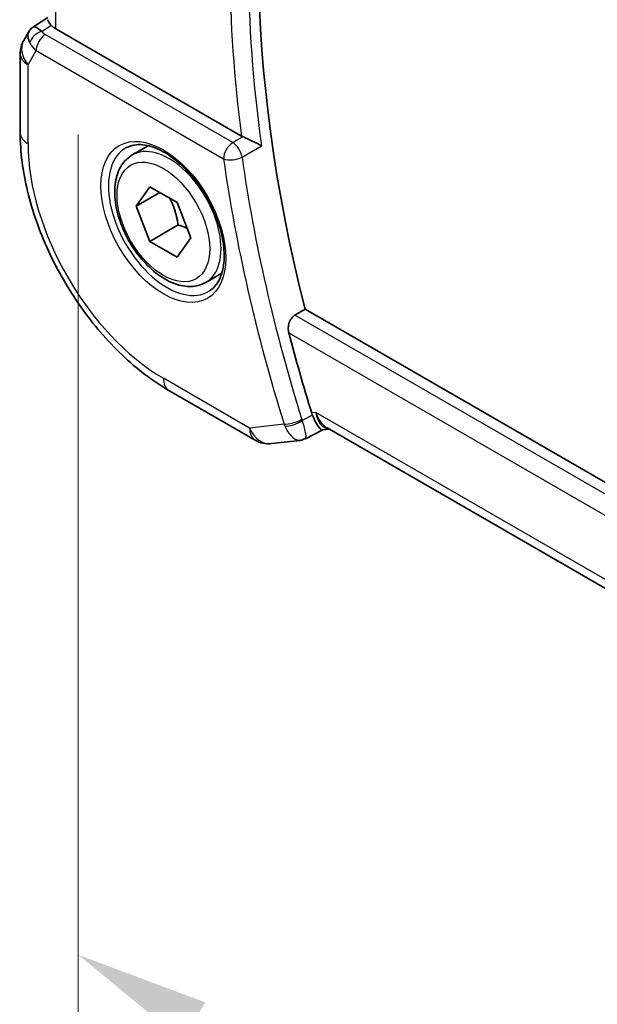
# Model space of a CAD drawing. Units: millimetres. Extents: x 29 to 4174, y 16 to 718.
# Drawn here: x 154 to 176, y 308 to 344 of the extents above; entities that cross this region are included whole.
import ezdxf

# ---------------------------------------------------------------- set-up
doc = ezdxf.new("R2010")
doc.units = ezdxf.units.MM
doc.header["$LTSCALE"] = 2
doc.layers.get('Defpoints').update_dxf_attribs({"lineweight": 25})
for name, color, linetype, lineweight in [('Dimension (ISO)', 7, 'Continuous', 18), ('Visible (ISO)', 7, 'Continuous', 35), ('Visible Narrow (ISO)', 7, 'Continuous', 25)]:
    doc.layers.add(name, color=color, linetype=linetype, lineweight=lineweight)
doc.styles.add('Note Text (TK)', font='txt')
doc.dimstyles.new('Default - Method 1b (TK)', dxfattribs={"dimscale": 2, "dimtxt": 2.5, "dimasz": 2.5, "dimexe": 1, "dimexo": 1.5, "dimgap": 1, "dimtad": 1, "dimtoh": 1, "dimrnd": 1e-08, "dimdsep": 46, "dimtxsty": 'Note Text (TK)', "dimcen": 0.09, "dimdle": 5, "dimclrd": 100, "dimclre": 100, "dimclrt": 7, "dimadec": 1, "dimazin": 1, "dimtfac": 1, "dimtmove": 0, "dimatfit": 3, "dimfxl": 1, "dimtolj": 1, "dimlwd": -1, "dimlwe": -1, "dimarcsym": 0})

# ---------------------------------------------------------------- blocks, each defined once
blk = doc.blocks.new('*D4')
at = {"layer": 'Defpoints', "color": 0}
for p in [(156.344, 343.657), (156.344, 309.521), (263.117, 282.671)]:
    blk.add_point(p, dxfattribs=at)
at = {"layer": 'Dimension (ISO)', "color": 100}
for p, q in [((156.344, 340.193), (156.344, 307.212)), ((258.787, 250.376), (160.674, 307.021)), ((263.117, 279.207), (263.117, 245.566))]:
    blk.add_line(p, q, dxfattribs=at)
for points in [[(161.091, 307.743), (160.257, 306.3), (156.344, 309.521)], [(259.203, 251.097), (258.37, 249.654), (263.117, 247.876)]]:
    blk.add_solid(points, dxfattribs=at)
at = {"layer": 'Dimension (ISO)', "color": 7, "insert": (208.998, 283.786), "char_height": 5, "attachment_point": 4, "rotation": 330, "style": 'Note Text (TK)'}
blk.add_mtext('\\A1;{\\Q-30.000;\\W0.816;\\H0.816x;151}', dxfattribs=at)

msp = doc.modelspace()

# ---------------------------------------------------------------- linework, layer by layer
at = {"layer": 'Visible (ISO)'}
for p, q in [((154.6665, 344.2167), (155.2089, 344.5661)), ((154.498, 344.0399), (154.3069, 343.7089)), ((162.4473, 340.1329), (155.5018, 344.1429)), ((154.1729, 343.2089), (154.1729, 340.2502)), ((158.3628, 339.4247), (158.9626, 339.771)), ((158.5051, 337.5099), (159.0154, 338.2359)), ((159.389, 338.0202), (158.5051, 337.5099)), ((159.0154, 338.2359), (160.036, 337.6467)), ((160.036, 337.6467), (160.5463, 336.3314)), ((159.0154, 336.1947), (158.5051, 337.5099)), ((160.0761, 336.8071), (159.0154, 336.1947)), ((160.036, 335.6054), (159.0154, 336.1947)), ((160.5463, 336.3314), (160.036, 335.6054)), ((161.1128, 334.6616), (161.7126, 335.0079)), ((164.4461, 333.4385), (164.8212, 333.6592)), ((248.2538, 285.4893), (164.8212, 333.6592)), ((159.7328, 330.6203), (162.9561, 328.7593)), ((165.4824, 329.146), (164.8378, 328.8155)), ((165.7241, 329.1739), (165.4733, 329.145)), ((247.0216, 282.2368), (165.6455, 329.2193)), ((163.5708, 328.6319), (164.6345, 328.7548))]:
    msp.add_line(p, q, dxfattribs=at)
for centre, start, end in [((155.1729, 343.2089), 150, 180), ((163.4561, 329.6253), 240, 276.58678)]:
    msp.add_arc(centre, 1, start, end, dxfattribs=at)
for centre, major_axis, ratio, start_param, end_param in [((195.2984, 328.1065), (-22.7777, 39.4521), 0.5773503, 0.4716248, 1.1151222), ((155.3058, 343.439), (-0.6426, 0.7753), 0.1814953, 5.4484615, 6.2592127), ((156.2089, 344.5796), (-0.9998, -0.0313), 0.5971344, 0.4841221, 0.7666829), ((155.3058, 343.439), (0.788, -0.6299), 0.479365, 3.2564863, 3.9350672), ((162.7978, 340.3516), (0.5009, 0.0087), 0.6003693, 3.9266961, 4.0621342), ((194.5913, 327.6982), (-22.7951, 39.4823), 0.5773503, 1.1268875, 1.199034), ((165.8137, 330.1903), (-0.1088, -1.0027), 0.7846361, 5.2185958, 5.3096117), ((165.9378, 330.2052), (0.002, -1.0673), 0.7174376, 5.886191, 5.8889612)]:
    msp.add_ellipse(centre, major_axis=major_axis, ratio=ratio, start_param=start_param, end_param=end_param, dxfattribs=at)
for points, knots in [([(154.4915, 344.0201), (154.512, 344.0654), (154.5415, 344.1102), (154.6044, 344.1734), (154.6348, 344.1966), (154.6679, 344.215)], [0, 0, 0, 0, 0.016808981, 0.016808981, 0.028522866, 0.028522866, 0.028522866, 0.028522866]), ([(155.3327, 344.274), (155.3176, 344.2901), (155.3039, 344.3054), (155.2531, 344.3658), (155.2259, 344.4082), (155.2109, 344.4582), (155.209, 344.4708), (155.209, 344.4828)], [0.15357264, 0.15357264, 0.15357264, 0.15357264, 0.162667249, 0.162667249, 0.191876958, 0.191876958, 0.202430821, 0.202430821, 0.202430821, 0.202430821]), ([(154.1729, 340.2502), (154.1729, 339.5477), (154.2684, 338.8111), (154.6289, 337.322), (154.8941, 336.5697), (155.5685, 335.1084), (155.9777, 334.3998), (156.9059, 333.0851), (157.4248, 332.4793), (158.5342, 331.4226), (159.1244, 330.9715), (159.7328, 330.6203)], [3.1415927, 3.1415927, 3.1415927, 3.1415927, 3.4557519, 3.4557519, 3.7699112, 3.7699112, 4.0840704, 4.0840704, 4.3982297, 4.3982297, 4.712389, 4.712389, 4.712389, 4.712389]), ([(158.1519, 339.7037), (158.3217, 339.7923), (158.524, 339.8293), (158.9583, 339.786), (159.1822, 339.7189), (159.6361, 339.494), (159.8652, 339.34), (160.311, 338.9574), (160.5276, 338.7288), (160.925, 338.2189), (161.1055, 337.9374), (161.4108, 337.3512), (161.5353, 337.0465), (161.7154, 336.4475), (161.7712, 336.1531), (161.8105, 335.6071), (161.7944, 335.3553), (161.6976, 334.9179), (161.6167, 334.7334), (161.4363, 334.4856), (161.3482, 334.4025), (161.249, 334.3394)], [3.951686, 3.951686, 3.951686, 3.951686, 4.3202176, 4.3202176, 4.6416647, 4.6416647, 4.9508706, 4.9508706, 5.2611199, 5.2611199, 5.5730842, 5.5730842, 5.8854387, 5.8854387, 6.1966954, 6.1966954, 6.5060209, 6.5060209, 6.8176823, 6.8176823, 7.0438882, 7.0438882, 7.0438882, 7.0438882]), ([(163.1947, 339.7718), (163.1939, 339.7722), (163.1932, 339.7726), (163.148, 339.7954), (163.0981, 339.8208), (162.9917, 339.8746), (162.9344, 339.9033), (162.8002, 339.9687), (162.7346, 339.9993), (162.6489, 340.0392), (162.617, 340.0539), (162.5556, 340.0819), (162.5262, 340.0951), (162.4988, 340.107)], [-0.00035727, -0.00035727, -0.00035727, -0.00035727, 0, 0, 0.02157613, 0.02157613, 0.04273165, 0.04273165, 0.06894738, 0.06894738, 0.08456681, 0.08456681, 0.09987147, 0.09987147, 0.09987147, 0.09987147]), ([(161.1128, 334.6616), (160.9644, 334.5759), (160.7965, 334.5256), (160.4338, 334.4954), (160.2384, 334.5212), (159.8253, 334.648), (159.6074, 334.7585), (159.1809, 335.0532), (158.9728, 335.2399), (158.5915, 335.6656), (158.4182, 335.9042), (158.1214, 336.41), (157.9976, 336.6769), (157.8111, 337.2159), (157.7484, 337.488), (157.6935, 338.0143), (157.7017, 338.2685), (157.7975, 338.7288), (157.8835, 338.9368), (158.1073, 339.2378), (158.2263, 339.3459), (158.3628, 339.4247)], [2.3561945, 2.3561945, 2.3561945, 2.3561945, 2.6219889, 2.6219889, 2.9116134, 2.9116134, 3.2397083, 3.2397083, 3.5784192, 3.5784192, 3.9145523, 3.9145523, 4.2491117, 4.2491117, 4.5850272, 4.5850272, 4.9236794, 4.9236794, 5.2532791, 5.2532791, 5.4977871, 5.4977871, 5.4977871, 5.4977871]), ([(164.2156, 332.7696), (164.2005, 332.8274), (164.1928, 332.8937), (164.1981, 333.0297), (164.2117, 333.0995), (164.2542, 333.2204), (164.2853, 333.2797), (164.36, 333.3753), (164.4028, 333.413), (164.4461, 333.4385)], [-0.076778142, -0.076778142, -0.076778142, -0.076778142, -0.057717429, -0.057717429, -0.038037267, -0.038037267, -0.019018633, -0.019018633, -0.001175664, -0.001175664, -0.001175664, -0.001175664]), ([(165.1019, 329.697), (165.1268, 329.6352), (165.1516, 329.5778), (165.2005, 329.4737), (165.2242, 329.4274), (165.2896, 329.3107), (165.3343, 329.2443), (165.4115, 329.1625), (165.4415, 329.145), (165.4688, 329.1446), (165.4711, 329.1447), (165.4733, 329.145)], [-0.19688509, -0.19688509, -0.19688509, -0.19688509, -0.16861608, -0.16861608, -0.14057955, -0.14057955, -0.08819971, -0.08819971, -0.04411963, -0.04411963, -0.04007093, -0.04007093, -0.04007093, -0.04007093]), ([(164.7867, 328.8136), (164.787, 328.8138), (164.7873, 328.8141), (164.7885, 328.815), (164.7893, 328.8157), (164.7902, 328.8164)], [0.08727402367, 0.08727402367, 0.08727402367, 0.08727402367, 0.08743299602, 0.08743299602, 0.08784787811, 0.08784787811, 0.08784787811, 0.08784787811]), ([(164.7902, 328.8164), (164.7906, 328.8161), (164.7911, 328.8159), (164.7917, 328.8156), (164.7919, 328.8155), (164.792, 328.8154)], [-0.08784787811, -0.08784787811, -0.08784787811, -0.08784787811, -0.08743299602, -0.08743299602, -0.08727541085, -0.08727541085, -0.08727541085, -0.08727541085])]:
    msp.add_open_spline(points, degree=3, knots=knots, dxfattribs=at)
for points, weights in [([(159.7642, 337.8036), (159.9929, 337.3795), (160.0761, 336.8071)], [1.05886467072, 1.11516383842, 1]), ([(160.0761, 336.8071), (160.2611, 336.7481), (160.4092, 336.6849)], [1, 1.03917061523, 1.05850500864])]:
    msp.add_rational_spline(points, weights, degree=2, dxfattribs=at)
for points in [[(164.6517, 328.7562), (164.7009, 328.7622), (164.7462, 328.7821), (164.7867, 328.8136)], [(164.792, 328.8154), (164.807, 328.8076), (164.8198, 328.8057), (164.8302, 328.8104)]]:
    msp.add_open_spline(points, degree=3, dxfattribs=at)
at = {"layer": 'Visible Narrow (ISO)'}
for p, q in [((155.5018, 344.1429), (155.5018, 355.8275)), ((154.9787, 344.046), (155.3327, 344.274)), ((162.1188, 339.8853), (155.1106, 343.9315)), ((154.4658, 342.8007), (154.7694, 343.3265)), ((154.7694, 343.3265), (161.7776, 339.2803)), ((154.4658, 339.842), (154.4658, 342.8007)), ((162.4988, 340.107), (162.1188, 339.8853)), ((162.4668, 339.3473), (163.1947, 339.7718)), ((248.1393, 285.1182), (164.4461, 333.4385)), ((164.2156, 332.7696), (247.9158, 284.4453)), ((162.749, 329.2171), (159.5257, 331.078)), ((165.1019, 329.697), (164.7184, 329.5)), ((165.2307, 329.797), (165.0728, 329.7788)), ((247.1443, 282.5042), (165.2307, 329.797)), ((164.0393, 329.3661), (162.749, 329.2171))]:
    msp.add_line(p, q, dxfattribs=at)
for centre, major_axis, ratio, start_param, end_param in [((194.9325, 327.8952), (-22.7867, 39.4677), 0.5773503, 0.6112546, 0.9595417), ((194.5913, 327.6982), (23.0366, -39.9005), 0.5773503, 3.7699344, 4.0905032), ((154.991, 343.6451), (-0.4085, -0.2883), 0.7461589, 4.2543714, 5.6055661), ((155.1229, 343.5306), (-0.25, -0.433), 0.5773503, 3.9618974, 5.4977871), ((155.4703, 344.1463), (0.534, -0.0367), 0.5828456, 3.5845745, 4.0140685), ((155.1729, 343.2089), (-0.866, 0.5), 0.7745967, 0, 1.150262), ((155.4827, 343.7454), (-0.9941, 0.2373), 0.6906109, 0.5180288, 0.9475228), ((155.1729, 343.2089), (-1, 0), 0.5773503, 0, 0.7853982), ((155.1729, 340.2502), (-1, 0), 0.5773503, 0, 0.7853982), ((159.5257, 336.9207), (-3.5779, 6.1971), 0.5773503, 0.7853982, 2.3561945), ((159.7378, 337.0432), (1.375, -2.3816), 0.5773503, 0, 3.1415927), ((162.1312, 339.4844), (-0.25, -0.433), 0.5773503, 3.9618974, 5.4977871), ((162.1312, 339.4844), (-0.252, 0.4318), 0.5397151, 4.099643, 5.4946382), ((159.6622, 336.9995), (1.549, -2.683), 0.5773503, 3.1168974, 6.3078805), ((162.1312, 339.4844), (0.4951, 0.0696), 0.4681584, 3.8536253, 5.389515), ((193.8842, 327.29), (23.054, -39.9307), 0.5773503, 4.1017701, 4.3412945), ((194.2254, 327.487), (-22.8042, 39.498), 0.5773503, 0.9601775, 1.1997019), ((160.2328, 331.4863), (-0.5, -0.866), 0.5773503, 5.4977871, 6.2831853), ((164.3928, 329.5702), (-0.4773, -0.149), 0.2960907, 0.6490804, 2.1849702), ((164.4074, 329.5292), (-0.4639, -0.1865), 0.3439581, 0.6348796, 2.1595361), ((164.9848, 329.6919), (0.0319, -0.4234), 0.720842, 5.0230898, 5.1278248), ((165.9378, 330.2052), (0.002, -1.0673), 0.7174376, 5.1035649, 5.886191), ((165.9378, 330.2052), (0.3109, 1.0045), 0.6419757, 2.1769349, 3.2619669), ((163.4561, 329.6253), (0.1147, -0.9934), 0.792118, 5.0428116, 6.2831853), ((163.4561, 329.6253), (-0.5, -0.866), 0.5773503, 5.4977871, 6.2831853), ((164.5907, 329.6674), (0.1437, -0.8458), 0.7130981, 4.9533114, 5.0580539)]:
    msp.add_ellipse(centre, major_axis=major_axis, ratio=ratio, start_param=start_param, end_param=end_param, dxfattribs=at)
for major_axis in [(-1.649, 2.8561), (1.225, -2.1218)]:
    msp.add_ellipse((159.5257, 336.9207), major_axis=major_axis, ratio=0.5773503, dxfattribs=at)
for points, knots in [([(164.8302, 328.8104), (164.8584, 328.8233), (164.8722, 328.9132), (164.8129, 329.2009), (164.754, 329.3958), (164.7184, 329.5)], [-0.07325602, -0.07325602, -0.07325602, -0.07325602, -0.034973198, -0.017486599, 0, 0, 0, 0]), ([(164.0719, 329.2844), (164.117, 329.1833), (164.2213, 329.0036), (164.43, 328.7898), (164.5707, 328.7465), (164.6517, 328.7562)], [0, 0, 0, 0, 0.017486599, 0.034973198, 0.067517459, 0.067517459, 0.067517459, 0.067517459])]:
    msp.add_open_spline(points, degree=3, knots=knots, dxfattribs=at)

# ---------------------------------------------------------------- dimensions: what is measured, and where the dimension line sits
at = {"layer": 'Dimension (ISO)', "color": 100}
dim = msp.add_linear_dim(base=(156.3437, 309.5213), p1=(263.1168, 282.6715), p2=(156.3437, 343.6568), angle=330, text='{\\Q-30.000;\\W0.816;\\H0.816x;<>}', dimstyle='Default - Method 1b (TK)', override={"dimtoh": 0, "dimdec": 2, "dimlfac": 1.228033, "dimtp": 0, "dimtm": 0, "dimtdec": 2, "dimtofl": 0, "dimatfit": 1}, dxfattribs=at)
dim.commit()
dim.dimension.update_dxf_attribs({"geometry": '*D4', "text_midpoint": (209.7303, 278.6985), "dimtype": 160})

doc.saveas('drawing.dxf')
